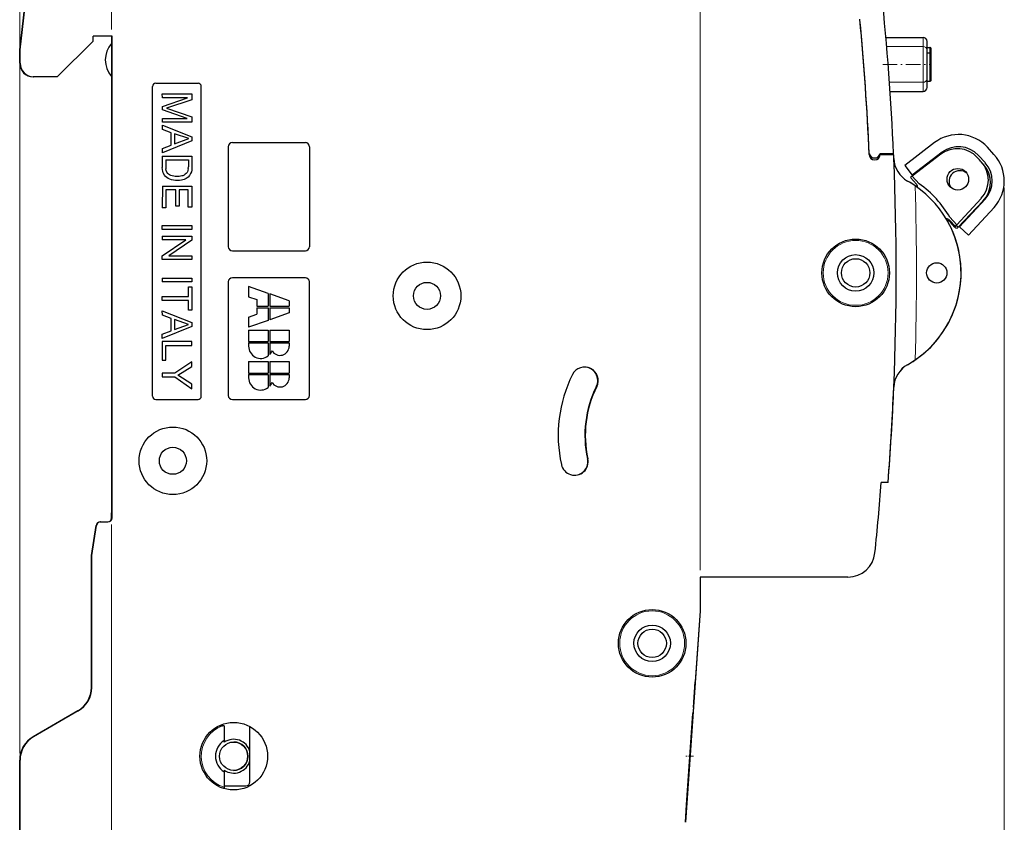
# Model space of a CAD drawing. Extents: x 0 to 594, y 0 to 420.
# Drawn here: x 323 to 396, y 206 to 265 of the extents above; entities that cross this region are included whole.
import ezdxf
from ezdxf.enums import TextEntityAlignment as Align

# ---------------------------------------------------------------- set-up
doc = ezdxf.new("R2010")
doc.units = 0
doc.linetypes.add('DASHDOT', pattern=[18.5, 12, -3, 0.5, -3])
doc.layers.get('0').update_dxf_attribs({"lineweight": 13})
doc.styles.get("Standard").update_dxf_attribs({"font": 'isocp.shx'})
doc.dimstyles.get("Standard").update_dxf_attribs({"dimtxt": 2.5, "dimasz": 2.5, "dimexe": 1.25, "dimexo": 0.625, "dimtad": 1, "dimcen": 2.5, "dimadec": 0, "dimazin": 0, "dimtfac": 1, "dimtmove": 0, "dimatfit": 0, "dimfxl": 1, "dimarcsym": 0})

# ---------------------------------------------------------------- blocks, each defined once
blk = doc.blocks.new('*D13')
at = {"color": 5, "lineweight": 13}
for p, q in [((329.842965, 264.623001), (329.842965, 299.737642)), ((373.372232, 224.623001), (373.372232, 299.737642)), ((329.842965, 299.237642), (373.372232, 299.237642))]:
    blk.add_line(p, q, dxfattribs=at)
for points in [[(331.774816, 299.755281), (329.842965, 299.237642), (331.774816, 298.720003)], [(371.440381, 298.720003), (373.372232, 299.237642), (371.440381, 299.755281)]]:
    blk.add_lwpolyline(points, dxfattribs=at)
blk.add_text('43.5', height=2.5, dxfattribs=at).set_placement((347.458894, 299.737642), (355.756303, 299.737642), align=Align.FIT)
blk = doc.blocks.new('*D14')
at = {"color": 5, "lineweight": 13}
for p, q in [((323.042964, 211.083645), (323.042964, 307.383821)), ((373.372232, 224.623001), (373.372232, 307.383821)), ((323.042964, 306.883821), (373.372232, 306.883821))]:
    blk.add_line(p, q, dxfattribs=at)
for points in [[(324.974815, 307.401461), (323.042964, 306.883821), (324.974815, 306.366182)], [(371.440381, 306.366182), (373.372232, 306.883821), (371.440381, 307.401461)]]:
    blk.add_lwpolyline(points, dxfattribs=at)
blk.add_text('50.3', height=2.5, dxfattribs=at).set_placement((344.058894, 307.383821), (352.356303, 307.383821), align=Align.FIT)
blk = doc.blocks.new('*D15')
at = {"color": 5, "lineweight": 13}
for p, q in [((395.86683, 252.923816), (395.86683, 189.659883)), ((329.842964, 227.9998), (329.842964, 189.659883)), ((329.842964, 190.159883), (395.86683, 190.159883))]:
    blk.add_line(p, q, dxfattribs=at)
for points in [[(331.774816, 190.677519), (329.842964, 190.159883), (331.774816, 189.642244)], [(393.934979, 189.642244), (395.86683, 190.159883), (393.934979, 190.677519)]]:
    blk.add_lwpolyline(points, dxfattribs=at)
blk.add_text('66', height=2.5, dxfattribs=at).set_placement((360.662538, 190.659883), (365.047257, 190.659883), align=Align.FIT)
blk = doc.blocks.new('BLOCK12')
at = {"color": 7, "lineweight": 30}
for p, q in [((-12.062, 24.545), (-9.2, 49.657)), ((-12.091, 24.545), (-9.698, 45.545)), ((-5.291, 25.545), (-5.291, -9.705)), ((-5.262, -9.705), (-5.262, 25.545)), ((-2.262, -1.081), (-2.262, 21.838)), ((1.338, -1.081), (1.338, 21.838))]:
    blk.add_line(p, q, dxfattribs=at)
at = {"color": 7, "lineweight": 30, "ltscale": 0.00875}
blk.add_line((-6.662, 25.195), (-6.662, 25.545), dxfattribs=at)
blk.add_line((-6.662, 25.195), (-6.662, 25.545), dxfattribs=at)
at = {"color": 7, "lineweight": 30, "ltscale": 0.013928}
blk.add_line((-6.105, 25.545), (-6.662, 25.545), dxfattribs=at)
at = {"color": 7, "lineweight": 30, "ltscale": 0.021072}
blk.add_line((-5.262, 25.545), (-6.105, 25.545), dxfattribs=at)
at = {"color": 7, "lineweight": 30, "ltscale": 0.093692}
blk.add_line((-6.662, 25.195), (-9.312, 22.545), dxfattribs=at)
blk.add_line((-6.662, 25.195), (-9.312, 22.545), dxfattribs=at)
at = {"color": 7, "lineweight": 30, "ltscale": 0.06863}
blk.add_line((51.978, 25.466), (54.723, 25.466), dxfattribs=at)
at = {"color": 7, "lineweight": 13, "ltscale": 0.06718}
blk.add_line((54.723, 24.79), (52.036, 24.79), dxfattribs=at)
at = {"color": 7, "lineweight": 13, "ltscale": 0.016912}
for p, q in [((54.723, 24.79), (54.723, 25.466)), ((54.723, 21.466), (54.723, 22.143))]:
    blk.add_line(p, q, dxfattribs=at)
at = {"color": 7, "lineweight": 13, "ltscale": 0.066176}
blk.add_line((54.723, 22.143), (54.723, 24.79), dxfattribs=at)
at = {"color": 7, "lineweight": 30, "ltscale": 0.016029}
for p, q in [((55.023, 24.525), (55.023, 25.166)), ((55.023, 21.766), (55.023, 22.408))]:
    blk.add_line(p, q, dxfattribs=at)
at = {"color": 7, "lineweight": 30, "ltscale": 0.025}
for p, q in [((-12.091, 23.545), (-12.091, 24.545)), ((-12.062, 23.545), (-12.062, 24.545)), ((-12.062, 23.545), (-12.062, 24.545))]:
    blk.add_line(p, q, dxfattribs=at)
at = {"color": 7, "lineweight": 30, "ltscale": 0.005}
for p, q in [((55.023, 24.716), (55.223, 24.716)), ((55.023, 24.316), (55.223, 24.316)), ((55.323, 24.416), (55.323, 24.616)), ((55.023, 22.216), (55.223, 22.216))]:
    blk.add_line(p, q, dxfattribs=at)
at = {"color": 7, "lineweight": 30, "ltscale": 0.052941}
blk.add_line((55.023, 22.408), (55.023, 24.525), dxfattribs=at)
at = {"color": 7, "lineweight": 13, "ltscale": 0.01}
blk.add_line((55.223, 24.316), (55.223, 24.716), dxfattribs=at)
at = {"color": 7, "lineweight": 13, "ltscale": 0.0525}
blk.add_line((55.223, 22.216), (55.223, 24.316), dxfattribs=at)
at = {"color": 7, "lineweight": 30, "ltscale": 0.0525}
blk.add_line((55.323, 22.316), (55.323, 24.416), dxfattribs=at)
at = {"color": 7, "lineweight": 30, "ltscale": 0.000731}
for p, q in [((-11.062, 22.545), (-11.091, 22.545)), ((-6.139, -10.379), (-6.11, -10.379))]:
    blk.add_line(p, q, dxfattribs=at)
at = {"color": 7, "lineweight": 30, "ltscale": 0.04375}
blk.add_line((-9.312, 22.545), (-11.062, 22.545), dxfattribs=at)
at = {"color": 7, "lineweight": 30, "ltscale": 0.078}
for p, q in [((-2.022, 22.078), (1.098, 22.078)), ((-2.022, -1.321), (1.098, -1.321))]:
    blk.add_line(p, q, dxfattribs=at)
at = {"color": 7, "lineweight": 13, "ltscale": 0.062061}
blk.add_line((54.723, 22.143), (52.241, 22.143), dxfattribs=at)
at = {"color": 7, "lineweight": 30, "ltscale": 0.007045}
blk.add_line((-1.54, 20.996), (-1.542, 21.278), dxfattribs=at)
at = {"color": 7, "lineweight": 30, "ltscale": 0.054488}
blk.add_line((-1.542, 21.278), (0.638, 21.278), dxfattribs=at)
at = {"color": 7, "lineweight": 30, "ltscale": 0.01086}
blk.add_line((0.638, 21.278), (0.638, 20.844), dxfattribs=at)
at = {"color": 7, "lineweight": 30, "ltscale": 0.060895}
blk.add_line((52.287, 21.466), (54.723, 21.466), dxfattribs=at)
at = {"color": 7, "lineweight": 30, "ltscale": 0.049407}
blk.add_line((-1.54, 20.359), (0.331, 20.996), dxfattribs=at)
at = {"color": 7, "lineweight": 30, "ltscale": 0.046768}
blk.add_line((0.331, 20.996), (-1.54, 20.996), dxfattribs=at)
at = {"color": 7, "lineweight": 30, "ltscale": 0.049234}
blk.add_line((0.638, 20.844), (-1.232, 20.227), dxfattribs=at)
at = {"color": 7, "lineweight": 30, "ltscale": 0.006254}
blk.add_line((-1.54, 20.109), (-1.54, 20.359), dxfattribs=at)
at = {"color": 7, "lineweight": 30, "ltscale": 0.048665}
blk.add_line((0.296, 19.462), (-1.54, 20.109), dxfattribs=at)
at = {"color": 7, "lineweight": 30, "ltscale": 0.049441}
blk.add_line((-1.232, 20.227), (0.638, 19.584), dxfattribs=at)
at = {"color": 7, "lineweight": 30, "ltscale": 0.006766}
blk.add_line((-1.54, 19.191), (-1.54, 19.462), dxfattribs=at)
at = {"color": 7, "lineweight": 30, "ltscale": 0.045902}
blk.add_line((-1.54, 19.462), (0.296, 19.462), dxfattribs=at)
at = {"color": 7, "lineweight": 30, "ltscale": 0.05444}
blk.add_line((0.638, 19.191), (-1.54, 19.191), dxfattribs=at)
at = {"color": 7, "lineweight": 30, "ltscale": 0.007727}
blk.add_line((-1.538, 18.654), (-1.54, 18.963), dxfattribs=at)
at = {"color": 7, "lineweight": 30, "ltscale": 0.058267}
blk.add_line((-1.54, 18.963), (0.633, 18.12), dxfattribs=at)
at = {"color": 7, "lineweight": 30, "ltscale": 0.009812}
blk.add_line((0.638, 19.584), (0.638, 19.191), dxfattribs=at)
at = {"color": 7, "lineweight": 30, "ltscale": 0.017566}
blk.add_line((-0.878, 18.413), (-1.538, 18.654), dxfattribs=at)
at = {"color": 7, "lineweight": 30, "ltscale": 0.022775}
blk.add_line((-0.878, 17.502), (-0.878, 18.413), dxfattribs=at)
at = {"color": 7, "lineweight": 30, "ltscale": 0.027898}
blk.add_line((0.408, 17.976), (-0.65, 18.329), dxfattribs=at)
at = {"color": 7, "lineweight": 30, "ltscale": 0.018639}
blk.add_line((-0.65, 18.329), (-0.65, 17.584), dxfattribs=at)
at = {"color": 7, "lineweight": 30, "ltscale": 0.05866}
blk.add_line((0.633, 17.808), (-1.54, 16.923), dxfattribs=at)
at = {"color": 7, "lineweight": 30, "ltscale": 0.01774}
blk.add_line((-1.54, 17.246), (-0.878, 17.502), dxfattribs=at)
at = {"color": 7, "lineweight": 30, "ltscale": 0.028226}
blk.add_line((-0.65, 17.584), (0.408, 17.976), dxfattribs=at)
at = {"color": 7, "lineweight": 30, "ltscale": 0.007793}
blk.add_line((0.633, 18.12), (0.633, 17.808), dxfattribs=at)
at = {"color": 7, "lineweight": 30, "ltscale": 0.135}
for p, q in [((3.639, 17.679), (9.039, 17.679)), ((3.639, 9.679), (9.039, 9.679))]:
    blk.add_line(p, q, dxfattribs=at)
at = {"color": 7, "lineweight": 30, "ltscale": 0.069664}
for p, q in [((55.577, 17.681), (53.366, 15.984)), ((56.125, 16.967), (53.914, 15.27)), ((57.43, 11.439), (59.309, 13.496)), ((58.094, 10.832), (59.974, 12.889))]:
    blk.add_line(p, q, dxfattribs=at)
at = {"color": 7, "lineweight": 30, "ltscale": 0.008082}
blk.add_line((-1.54, 16.923), (-1.54, 17.246), dxfattribs=at)
at = {"color": 7, "lineweight": 30, "ltscale": 0.185}
for p, q in [((3.339, 17.379), (3.339, 9.979)), ((9.339, 17.379), (9.339, 9.979))]:
    blk.add_line(p, q, dxfattribs=at)
at = {"color": 7, "lineweight": 30, "ltscale": 0.025024}
for p, q in [((52.545, 16.845), (51.544, 16.845)), ((51.546, 16.795), (52.547, 16.795))]:
    blk.add_line(p, q, dxfattribs=at)
at = {"color": 7, "lineweight": 30, "ltscale": 0.001262}
blk.add_line((51.546, 16.795), (51.596, 16.795), dxfattribs=at)
at = {"color": 7, "lineweight": 30, "ltscale": 0.023763}
blk.add_line((51.596, 16.795), (52.547, 16.795), dxfattribs=at)
at = {"color": 7, "lineweight": 30, "ltscale": 0.066551}
for p, q in [((56.042, 16.82), (53.929, 15.201)), ((57.232, 11.595), (59.029, 13.559)), ((57.308, 11.431), (59.147, 13.356))]:
    blk.add_line(p, q, dxfattribs=at)
at = {"color": 7, "lineweight": 30, "ltscale": 0.018141}
for p, q in [((59.97, 16.806), (59.479, 17.341)), ((59.306, 16.198), (58.816, 16.732))]:
    blk.add_line(p, q, dxfattribs=at)
at = {"color": 7, "lineweight": 30, "ltscale": 0.021178}
blk.add_line((-1.545, 16.688), (-1.545, 15.841), dxfattribs=at)
at = {"color": 7, "lineweight": 30, "ltscale": 0.054535}
blk.add_line((-1.545, 16.688), (0.637, 16.688), dxfattribs=at)
at = {"color": 7, "lineweight": 30, "ltscale": 0.041859}
blk.add_line((-1.286, 16.401), (0.389, 16.401), dxfattribs=at)
at = {"color": 7, "lineweight": 30, "ltscale": 0.013983}
blk.add_line((-1.286, 16.401), (-1.286, 15.841), dxfattribs=at)
at = {"color": 7, "lineweight": 30, "ltscale": 0.012545}
blk.add_line((0.389, 16.401), (0.389, 15.899), dxfattribs=at)
at = {"color": 7, "lineweight": 30, "ltscale": 0.022723}
blk.add_line((0.637, 16.688), (0.637, 15.78), dxfattribs=at)
at = {"color": 7, "lineweight": 30, "ltscale": 0.010935}
blk.add_line((59.028, 16.261), (58.733, 16.583), dxfattribs=at)
at = {"color": 7, "lineweight": 30, "ltscale": 0.00221}
blk.add_line((58.975, 16.319), (58.917, 16.385), dxfattribs=at)
at = {"color": 7, "lineweight": 30, "ltscale": 0.003304}
blk.add_line((59.205, 16.056), (59.118, 16.156), dxfattribs=at)
at = {"color": 7, "lineweight": 30, "ltscale": 0.00372}
blk.add_line((-1.533, 15.693), (-1.545, 15.841), dxfattribs=at)
at = {"color": 7, "lineweight": 30, "ltscale": 0.003484}
blk.add_line((-1.509, 15.556), (-1.533, 15.693), dxfattribs=at)
at = {"color": 7, "lineweight": 30, "ltscale": 0.00311}
blk.add_line((-1.474, 15.436), (-1.509, 15.556), dxfattribs=at)
at = {"color": 7, "lineweight": 30, "ltscale": 0.004727}
blk.add_line((-1.383, 15.271), (-1.474, 15.436), dxfattribs=at)
at = {"color": 7, "lineweight": 30, "ltscale": 0.002738}
blk.add_line((-1.286, 15.841), (-1.278, 15.732), dxfattribs=at)
at = {"color": 7, "lineweight": 30, "ltscale": 0.003205}
blk.add_line((-1.253, 15.606), (-1.278, 15.732), dxfattribs=at)
at = {"color": 7, "lineweight": 30, "ltscale": 0.002685}
blk.add_line((-1.214, 15.506), (-1.253, 15.606), dxfattribs=at)
at = {"color": 7, "lineweight": 30, "ltscale": 0.002997}
blk.add_line((-1.145, 15.408), (-1.214, 15.506), dxfattribs=at)
at = {"color": 7, "lineweight": 30, "ltscale": 0.002177}
blk.add_line((-1.081, 15.349), (-1.145, 15.408), dxfattribs=at)
at = {"color": 7, "lineweight": 30, "ltscale": 0.002333}
blk.add_line((-1.002, 15.3), (-1.081, 15.349), dxfattribs=at)
at = {"color": 7, "lineweight": 30, "ltscale": 0.002665}
blk.add_line((-0.906, 15.253), (-1.002, 15.3), dxfattribs=at)
at = {"color": 7, "lineweight": 30, "ltscale": 0.002451}
blk.add_line((0.158, 15.336), (0.077, 15.281), dxfattribs=at)
at = {"color": 7, "lineweight": 30, "ltscale": 0.002519}
blk.add_line((0.234, 15.403), (0.158, 15.336), dxfattribs=at)
at = {"color": 7, "lineweight": 30, "ltscale": 0.002074}
blk.add_line((0.288, 15.466), (0.234, 15.403), dxfattribs=at)
at = {"color": 7, "lineweight": 30, "ltscale": 0.001837}
blk.add_line((0.323, 15.531), (0.288, 15.466), dxfattribs=at)
at = {"color": 7, "lineweight": 30, "ltscale": 0.002244}
blk.add_line((0.357, 15.614), (0.323, 15.531), dxfattribs=at)
at = {"color": 7, "lineweight": 30, "ltscale": 0.003886}
blk.add_line((0.378, 15.768), (0.357, 15.614), dxfattribs=at)
at = {"color": 7, "lineweight": 30, "ltscale": 0.003291}
blk.add_line((0.378, 15.768), (0.389, 15.899), dxfattribs=at)
at = {"color": 7, "lineweight": 30, "ltscale": 0.003764}
blk.add_line((0.554, 15.384), (0.476, 15.255), dxfattribs=at)
at = {"color": 7, "lineweight": 30, "ltscale": 0.003724}
blk.add_line((0.606, 15.523), (0.554, 15.384), dxfattribs=at)
at = {"color": 7, "lineweight": 30, "ltscale": 0.003269}
blk.add_line((0.629, 15.652), (0.606, 15.523), dxfattribs=at)
at = {"color": 7, "lineweight": 30, "ltscale": 0.003196}
blk.add_line((0.637, 15.78), (0.629, 15.652), dxfattribs=at)
at = {"color": 7, "lineweight": 30, "ltscale": 0.0225}
for p, q in [((53.366, 15.984), (53.914, 15.27)), ((57.43, 11.439), (58.094, 10.832))]:
    blk.add_line(p, q, dxfattribs=at)
at = {"color": 7, "lineweight": 30, "ltscale": 0.003215}
blk.add_line((-1.299, 15.173), (-1.383, 15.271), dxfattribs=at)
at = {"color": 7, "lineweight": 30, "ltscale": 0.00298}
blk.add_line((-1.209, 15.095), (-1.299, 15.173), dxfattribs=at)
at = {"color": 7, "lineweight": 30, "ltscale": 0.00289}
blk.add_line((-1.11, 15.035), (-1.209, 15.095), dxfattribs=at)
at = {"color": 7, "lineweight": 30, "ltscale": 0.003726}
blk.add_line((-0.975, 14.973), (-1.11, 15.035), dxfattribs=at)
at = {"color": 7, "lineweight": 30, "ltscale": 0.003085}
blk.add_line((-0.858, 14.933), (-0.975, 14.973), dxfattribs=at)
at = {"color": 7, "lineweight": 30, "ltscale": 0.00269}
blk.add_line((-0.804, 15.22), (-0.906, 15.253), dxfattribs=at)
at = {"color": 7, "lineweight": 30, "ltscale": 0.003814}
blk.add_line((-0.709, 14.9), (-0.858, 14.933), dxfattribs=at)
at = {"color": 7, "lineweight": 30, "ltscale": 0.003099}
blk.add_line((-0.682, 15.196), (-0.804, 15.22), dxfattribs=at)
at = {"color": 7, "lineweight": 30, "ltscale": 0.003796}
blk.add_line((-0.558, 14.881), (-0.709, 14.9), dxfattribs=at)
at = {"color": 7, "lineweight": 30, "ltscale": 0.002354}
blk.add_line((-0.589, 15.184), (-0.682, 15.196), dxfattribs=at)
at = {"color": 7, "lineweight": 30, "ltscale": 0.002429}
blk.add_line((-0.492, 15.179), (-0.589, 15.184), dxfattribs=at)
at = {"color": 7, "lineweight": 30, "ltscale": 0.00304}
blk.add_line((-0.437, 14.881), (-0.558, 14.881), dxfattribs=at)
at = {"color": 7, "lineweight": 30, "ltscale": 0.002456}
blk.add_line((-0.393, 15.179), (-0.492, 15.179), dxfattribs=at)
at = {"color": 7, "lineweight": 30, "ltscale": 0.004375}
blk.add_line((-0.262, 14.89), (-0.437, 14.881), dxfattribs=at)
at = {"color": 7, "lineweight": 30, "ltscale": 0.002684}
blk.add_line((-0.286, 15.184), (-0.393, 15.179), dxfattribs=at)
at = {"color": 7, "lineweight": 30, "ltscale": 0.002498}
blk.add_line((-0.187, 15.196), (-0.286, 15.184), dxfattribs=at)
at = {"color": 7, "lineweight": 30, "ltscale": 0.003748}
blk.add_line((-0.114, 14.913), (-0.262, 14.89), dxfattribs=at)
at = {"color": 7, "lineweight": 30, "ltscale": 0.002051}
blk.add_line((-0.107, 15.213), (-0.187, 15.196), dxfattribs=at)
at = {"color": 7, "lineweight": 30, "ltscale": 0.004632}
blk.add_line((0.065, 14.96), (-0.114, 14.913), dxfattribs=at)
at = {"color": 7, "lineweight": 30, "ltscale": 0.002045}
blk.add_line((-0.028, 15.234), (-0.107, 15.213), dxfattribs=at)
at = {"color": 7, "lineweight": 30, "ltscale": 0.002877}
blk.add_line((0.077, 15.281), (-0.028, 15.234), dxfattribs=at)
at = {"color": 7, "lineweight": 30, "ltscale": 0.004566}
blk.add_line((0.231, 15.038), (0.065, 14.96), dxfattribs=at)
at = {"color": 7, "lineweight": 30, "ltscale": 0.003997}
blk.add_line((0.36, 15.132), (0.231, 15.038), dxfattribs=at)
at = {"color": 7, "lineweight": 30, "ltscale": 0.004227}
blk.add_line((0.476, 15.255), (0.36, 15.132), dxfattribs=at)
at = {"color": 7, "lineweight": 30, "ltscale": 0.004368}
for p, q in [((53.929, 15.201), (53.79, 15.094)), ((57.114, 11.467), (57.232, 11.595))]:
    blk.add_line(p, q, dxfattribs=at)
at = {"color": 7, "lineweight": 30, "ltscale": 0.016507}
for p, q in [((53.79, 15.094), (54.236, 14.608)), ((57.114, 11.467), (56.668, 11.953))]:
    blk.add_line(p, q, dxfattribs=at)
at = {"color": 7, "lineweight": 30, "ltscale": 0.019144}
for p, q in [((54.446, 14.636), (53.929, 15.201)), ((56.715, 12.16), (57.232, 11.595))]:
    blk.add_line(p, q, dxfattribs=at)
at = {"color": 7, "lineweight": 30, "ltscale": 0.040435}
blk.add_line((-1.54, 14.471), (-1.542, 12.854), dxfattribs=at)
at = {"color": 7, "lineweight": 30, "ltscale": 0.054668}
blk.add_line((-1.54, 14.471), (0.647, 14.471), dxfattribs=at)
at = {"color": 7, "lineweight": 30, "ltscale": 0.01869}
blk.add_line((-0.545, 14.179), (-1.292, 14.179), dxfattribs=at)
at = {"color": 7, "lineweight": 30, "ltscale": 0.033141}
blk.add_line((-1.292, 14.179), (-1.292, 12.854), dxfattribs=at)
at = {"color": 7, "lineweight": 30, "ltscale": 0.029942}
for p, q in [((-0.545, 12.982), (-0.545, 14.179)), ((-0.293, 14.179), (-0.293, 12.982))]:
    blk.add_line(p, q, dxfattribs=at)
at = {"color": 7, "lineweight": 30, "ltscale": 0.016852}
blk.add_line((0.381, 14.179), (-0.293, 14.179), dxfattribs=at)
at = {"color": 7, "lineweight": 30, "ltscale": 0.032091}
blk.add_line((0.381, 12.896), (0.381, 14.179), dxfattribs=at)
at = {"color": 7, "lineweight": 30, "ltscale": 0.039384}
blk.add_line((0.647, 14.471), (0.647, 12.896), dxfattribs=at)
at = {"color": 7, "lineweight": 30, "ltscale": 0.006239}
blk.add_line((-1.292, 12.854), (-1.542, 12.854), dxfattribs=at)
at = {"color": 7, "lineweight": 30, "ltscale": 0.006301}
blk.add_line((-0.293, 12.982), (-0.545, 12.982), dxfattribs=at)
at = {"color": 7, "lineweight": 30, "ltscale": 0.006629}
blk.add_line((0.647, 12.896), (0.381, 12.896), dxfattribs=at)
at = {"color": 7, "lineweight": 13, "ltscale": 0.001066}
blk.add_line((56.752, 11.801), (56.784, 11.829), dxfattribs=at)
at = {"color": 7, "lineweight": 30, "ltscale": 0.0125}
blk.add_line((57.082, 11.425), (56.752, 11.801), dxfattribs=at)
at = {"color": 7, "lineweight": 30, "ltscale": 0.006949}
for p, q in [((-1.542, 11.265), (-1.542, 11.543)), ((0.647, 11.543), (0.647, 11.265))]:
    blk.add_line(p, q, dxfattribs=at)
at = {"color": 7, "lineweight": 30, "ltscale": 0.054712}
for p, q in [((-1.542, 11.543), (0.647, 11.543)), ((0.647, 11.265), (-1.542, 11.265)), ((-1.542, 10.754), (0.647, 10.754))]:
    blk.add_line(p, q, dxfattribs=at)
at = {"color": 7, "lineweight": 13, "ltscale": 0.004351}
blk.add_line((57.082, 11.425), (57.212, 11.54), dxfattribs=at)
at = {"color": 7, "lineweight": 30, "ltscale": 0.004194}
blk.add_line((57.197, 11.557), (57.308, 11.431), dxfattribs=at)
at = {"color": 7, "lineweight": 30, "ltscale": 0.002554}
blk.add_line((57.308, 11.431), (57.237, 11.357), dxfattribs=at)
at = {"color": 7, "lineweight": 30, "ltscale": 0.052374}
blk.add_line((-1.545, 9.309), (0.19, 10.485), dxfattribs=at)
at = {"color": 7, "lineweight": 30, "ltscale": 0.006721}
blk.add_line((-1.542, 10.754), (-1.542, 10.485), dxfattribs=at)
at = {"color": 7, "lineweight": 30, "ltscale": 0.043286}
blk.add_line((0.19, 10.485), (-1.542, 10.485), dxfattribs=at)
at = {"color": 7, "lineweight": 30, "ltscale": 0.051648}
blk.add_line((0.647, 10.458), (-1.071, 9.309), dxfattribs=at)
at = {"color": 7, "lineweight": 30, "ltscale": 0.007401}
blk.add_line((0.647, 10.754), (0.647, 10.458), dxfattribs=at)
at = {"color": 7, "lineweight": 30, "ltscale": 0.006887}
for p, q in [((-1.545, 9.034), (-1.545, 9.309)), ((0.638, 9.309), (0.638, 9.034))]:
    blk.add_line(p, q, dxfattribs=at)
at = {"color": 7, "lineweight": 30, "ltscale": 0.054557}
blk.add_line((0.638, 9.034), (-1.545, 9.034), dxfattribs=at)
at = {"color": 7, "lineweight": 30, "ltscale": 0.042713}
blk.add_line((-1.071, 9.309), (0.638, 9.309), dxfattribs=at)
at = {"color": 7, "lineweight": 30, "ltscale": 0.006829}
for p, q in [((-1.542, 7.646), (-1.542, 7.372)), ((0.644, 7.646), (0.644, 7.372))]:
    blk.add_line(p, q, dxfattribs=at)
at = {"color": 7, "lineweight": 30, "ltscale": 0.054657}
for p, q in [((-1.542, 7.646), (0.644, 7.646)), ((0.644, 7.372), (-1.542, 7.372))]:
    blk.add_line(p, q, dxfattribs=at)
at = {"color": 7, "lineweight": 30, "ltscale": 0.209994}
for p, q in [((3.339, 7.379), (3.339, -1.021)), ((9.339, -1.021), (9.339, 7.379))]:
    blk.add_line(p, q, dxfattribs=at)
at = {"color": 7, "lineweight": 30, "ltscale": 0.134994}
for p, q in [((9.039, 7.679), (3.639, 7.679)), ((3.639, -1.321), (9.039, -1.321))]:
    blk.add_line(p, q, dxfattribs=at)
at = {"color": 7, "lineweight": 30, "ltscale": 0.018031}
blk.add_line((0.388, 6.292), (0.388, 7.014), dxfattribs=at)
at = {"color": 7, "lineweight": 30, "ltscale": 0.006419}
blk.add_line((0.388, 7.014), (0.644, 7.012), dxfattribs=at)
at = {"color": 7, "lineweight": 30, "ltscale": 0.042964}
blk.add_line((0.644, 7.012), (0.644, 5.294), dxfattribs=at)
at = {"color": 7, "lineweight": 30, "ltscale": 0.01875}
for p, q in [((4.839, 7.029), (4.839, 6.279)), ((4.839, 4.779), (4.839, 4.029))]:
    blk.add_line(p, q, dxfattribs=at)
at = {"color": 7, "lineweight": 30, "ltscale": 0.038141}
for p, q in [((6.279, 6.525), (4.839, 7.029)), ((7.839, 5.979), (6.399, 6.483)), ((6.279, 4.533), (4.839, 4.029)), ((7.839, 5.079), (6.399, 4.575))]:
    blk.add_line(p, q, dxfattribs=at)
at = {"color": 7, "lineweight": 30, "ltscale": 0.007285}
blk.add_line((-1.542, 6.001), (-1.542, 6.292), dxfattribs=at)
at = {"color": 7, "lineweight": 30, "ltscale": 0.048237}
blk.add_line((-1.542, 6.292), (0.388, 6.292), dxfattribs=at)
at = {"color": 7, "lineweight": 30, "ltscale": 0.048196}
blk.add_line((0.386, 6.001), (-1.542, 6.001), dxfattribs=at)
at = {"color": 7, "lineweight": 30, "ltscale": 0.017682}
blk.add_line((0.386, 5.294), (0.386, 6.001), dxfattribs=at)
at = {"color": 7, "lineweight": 30, "ltscale": 0.015892}
for p, q in [((4.839, 6.279), (5.439, 6.069)), ((4.839, 4.779), (5.439, 4.989))]:
    blk.add_line(p, q, dxfattribs=at)
at = {"color": 7, "lineweight": 30, "ltscale": 0.012}
for p, q in [((5.439, 6.069), (5.439, 5.589)), ((5.439, 5.469), (5.439, 4.989))]:
    blk.add_line(p, q, dxfattribs=at)
at = {"color": 7, "lineweight": 30, "ltscale": 0.0234}
for p, q in [((6.279, 6.525), (6.279, 5.589)), ((6.279, 5.469), (6.279, 4.533))]:
    blk.add_line(p, q, dxfattribs=at)
at = {"color": 7, "lineweight": 30, "ltscale": 0.02235}
for p, q in [((6.399, 6.483), (6.399, 5.589)), ((6.399, 5.469), (6.399, 4.575))]:
    blk.add_line(p, q, dxfattribs=at)
at = {"color": 7, "lineweight": 30, "ltscale": 0.00975}
for p, q in [((7.839, 5.979), (7.839, 5.589)), ((7.839, 5.469), (7.839, 5.079))]:
    blk.add_line(p, q, dxfattribs=at)
at = {"color": 7, "lineweight": 30, "ltscale": 0.007684}
blk.add_line((-1.54, 4.919), (-1.542, 5.226), dxfattribs=at)
at = {"color": 7, "lineweight": 30, "ltscale": 0.05845}
blk.add_line((-1.542, 5.226), (0.639, 4.384), dxfattribs=at)
at = {"color": 7, "lineweight": 30, "ltscale": 0.006461}
blk.add_line((0.644, 5.294), (0.386, 5.294), dxfattribs=at)
at = {"color": 7, "lineweight": 30, "ltscale": 0.021}
for p, q in [((5.439, 5.589), (6.279, 5.589)), ((5.439, 5.469), (6.279, 5.469)), ((4.839, 3.819), (4.839, 2.979)), ((6.279, 3.819), (6.279, 2.979)), ((6.399, 3.819), (6.399, 2.979)), ((7.839, 3.819), (7.839, 2.979)), ((4.839, 1.479), (4.839, 0.639)), ((6.279, 1.479), (6.279, 0.639)), ((6.399, 1.479), (6.399, 0.639)), ((7.839, 1.479), (7.839, 0.639))]:
    blk.add_line(p, q, dxfattribs=at)
at = {"color": 7, "lineweight": 30, "ltscale": 0.036}
for p, q in [((6.399, 5.589), (7.839, 5.589)), ((6.399, 5.469), (7.839, 5.469)), ((4.839, 3.819), (6.279, 3.819)), ((6.399, 3.819), (7.839, 3.819)), ((4.839, 2.979), (6.279, 2.979)), ((6.399, 2.979), (7.839, 2.979)), ((4.839, 2.859), (6.279, 2.859)), ((6.399, 2.859), (7.839, 2.859)), ((4.839, 1.479), (6.279, 1.479)), ((6.399, 1.479), (7.839, 1.479)), ((4.839, 0.639), (6.279, 0.639)), ((4.839, 0.519), (6.279, 0.519)), ((6.399, 0.639), (7.839, 0.639)), ((6.399, 0.519), (7.839, 0.519))]:
    blk.add_line(p, q, dxfattribs=at)
at = {"color": 7, "lineweight": 30, "ltscale": 0.017626}
blk.add_line((-0.877, 4.679), (-1.54, 4.919), dxfattribs=at)
at = {"color": 7, "lineweight": 30, "ltscale": 0.023088}
blk.add_line((-0.877, 3.756), (-0.877, 4.679), dxfattribs=at)
at = {"color": 7, "lineweight": 30, "ltscale": 0.027638}
blk.add_line((0.398, 4.233), (-0.646, 4.595), dxfattribs=at)
at = {"color": 7, "lineweight": 30, "ltscale": 0.01847}
blk.add_line((-0.646, 4.595), (-0.646, 3.857), dxfattribs=at)
at = {"color": 7, "lineweight": 30, "ltscale": 0.007739}
blk.add_line((0.639, 4.384), (0.639, 4.075), dxfattribs=at)
at = {"color": 7, "lineweight": 30, "ltscale": 0.058914}
blk.add_line((0.639, 4.075), (-1.542, 3.183), dxfattribs=at)
at = {"color": 7, "lineweight": 30, "ltscale": 0.017804}
blk.add_line((-1.542, 3.5), (-0.877, 3.756), dxfattribs=at)
at = {"color": 7, "lineweight": 30, "ltscale": 0.027746}
blk.add_line((-0.646, 3.857), (0.398, 4.233), dxfattribs=at)
at = {"color": 7, "lineweight": 30, "ltscale": 0.00793}
blk.add_line((-1.542, 3.183), (-1.542, 3.5), dxfattribs=at)
at = {"color": 7, "lineweight": 30, "ltscale": 0.054523}
blk.add_line((0.639, 2.96), (-1.542, 2.959), dxfattribs=at)
at = {"color": 7, "lineweight": 30, "ltscale": 0.033978}
blk.add_line((-1.542, 2.959), (-1.542, 1.6), dxfattribs=at)
at = {"color": 7, "lineweight": 30, "ltscale": 0.007197}
blk.add_line((0.639, 2.672), (0.639, 2.96), dxfattribs=at)
at = {"color": 7, "lineweight": 30, "ltscale": 0.048107}
blk.add_line((-1.285, 2.672), (0.639, 2.672), dxfattribs=at)
at = {"color": 7, "lineweight": 30, "ltscale": 0.026815}
blk.add_line((-1.285, 1.6), (-1.285, 2.672), dxfattribs=at)
at = {"color": 7, "lineweight": 30, "ltscale": 0.006}
for p, q in [((4.839, 2.859), (4.839, 2.619)), ((7.839, 2.859), (7.839, 2.619)), ((4.839, 0.519), (4.839, 0.279)), ((7.839, 0.519), (7.839, 0.279))]:
    blk.add_line(p, q, dxfattribs=at)
at = {"color": 7, "lineweight": 30, "ltscale": 0.024}
for p, q in [((6.279, 2.859), (6.279, 1.899)), ((6.279, 0.519), (6.279, -0.441))]:
    blk.add_line(p, q, dxfattribs=at)
at = {"color": 7, "lineweight": 30, "ltscale": 0.021297}
for p, q in [((6.399, 2.859), (6.399, 2.007)), ((6.399, 0.519), (6.399, -0.333))]:
    blk.add_line(p, q, dxfattribs=at)
at = {"color": 7, "lineweight": 30, "ltscale": 0.006416}
blk.add_line((-1.542, 1.6), (-1.285, 1.6), dxfattribs=at)
at = {"color": 7, "lineweight": 30, "ltscale": 0.03756}
blk.add_line((0.64, 1.476), (-0.608, 0.639), dxfattribs=at)
at = {"color": 7, "lineweight": 30, "ltscale": 0.008786}
blk.add_line((0.64, 1.124), (0.64, 1.476), dxfattribs=at)
at = {"color": 7, "lineweight": 30, "ltscale": 0.03051}
blk.add_line((-0.392, 0.473), (0.64, 1.124), dxfattribs=at)
at = {"color": 7, "lineweight": 30, "ltscale": 0.007232}
blk.add_line((-1.542, 0.639), (-1.542, 0.35), dxfattribs=at)
at = {"color": 7, "lineweight": 30, "ltscale": 0.023358}
blk.add_line((-0.608, 0.639), (-1.542, 0.639), dxfattribs=at)
at = {"color": 7, "lineweight": 30, "ltscale": 0.023045}
blk.add_line((-1.542, 0.35), (-0.62, 0.35), dxfattribs=at)
at = {"color": 7, "lineweight": 30, "ltscale": 0.038307}
blk.add_line((-0.62, 0.35), (0.64, -0.521), dxfattribs=at)
at = {"color": 7, "lineweight": 30, "ltscale": 0.030596}
blk.add_line((0.64, -0.185), (-0.392, 0.473), dxfattribs=at)
at = {"color": 7, "lineweight": 30, "ltscale": 0.008409}
blk.add_line((0.64, -0.521), (0.64, -0.185), dxfattribs=at)
at = {"color": 7, "lineweight": 30, "ltscale": 0.012538}
blk.add_line((52.137, -7.455), (51.635, -7.455), dxfattribs=at)
at = {"color": 7, "lineweight": 30, "ltscale": 0.00933}
for p, q in [((-5.291, -10.079), (-5.291, -9.705)), ((-5.262, -10.079), (-5.262, -9.705))]:
    blk.add_line(p, q, dxfattribs=at)
at = {"color": 7, "lineweight": 30, "ltscale": 0.056312}
for p, q in [((-6.791, -12.855), (-6.435, -10.631)), ((-6.762, -12.855), (-6.406, -10.631)), ((-6.762, -12.855), (-6.406, -10.631))]:
    blk.add_line(p, q, dxfattribs=at)
at = {"color": 7, "lineweight": 30, "ltscale": 0.013697}
blk.add_line((-6.11, -10.379), (-5.562, -10.379), dxfattribs=at)
blk.add_line((-6.11, -10.379), (-5.562, -10.379), dxfattribs=at)
at = {"color": 7, "lineweight": 30, "ltscale": 0.24425}
for p, q in [((-6.791, -22.625), (-6.791, -12.855)), ((-6.762, -22.625), (-6.762, -12.855))]:
    blk.add_line(p, q, dxfattribs=at)
at = {"color": 7, "lineweight": 30, "ltscale": 0.0625}
blk.add_line((38.238, -14.455), (38.238, -16.955), dxfattribs=at)
blk.add_line((38.238, -14.455), (38.238, -16.955), dxfattribs=at)
at = {"color": 7, "lineweight": 30, "ltscale": 0.27333}
blk.add_line((49.171, -14.455), (38.238, -14.455), dxfattribs=at)
at = {"color": 7, "lineweight": 30, "ltscale": 0.391943}
blk.add_line((38.238, -16.955), (37.145, -32.595), dxfattribs=at)
at = {"color": 7, "lineweight": 30, "ltscale": 0.13157}
blk.add_line((38.238, -16.955), (37.871, -22.205), dxfattribs=at)
at = {"color": 7, "lineweight": 30, "ltscale": 0.047616}
blk.add_line((37.738, -24.105), (37.871, -22.205), dxfattribs=at)
at = {"color": 7, "lineweight": 30, "ltscale": 0.095263}
for p, q in [((-7.791, -24.357), (-11.091, -26.263)), ((-7.762, -24.357), (-11.062, -26.263))]:
    blk.add_line(p, q, dxfattribs=at)
at = {"color": 7, "lineweight": 30, "ltscale": 0.169395}
blk.add_line((37.235, -31.305), (37.708, -24.546), dxfattribs=at)
at = {"color": 7, "lineweight": 30, "ltscale": 0.011044}
blk.add_line((37.738, -24.105), (37.708, -24.546), dxfattribs=at)
at = {"color": 7, "lineweight": 30, "ltscale": 0.006364}
blk.add_line((2.649, -25.455), (2.904, -25.455), dxfattribs=at)
at = {"color": 7, "lineweight": 30, "ltscale": 0.003366}
blk.add_line((3.038, -25.455), (2.904, -25.455), dxfattribs=at)
at = {"color": 7, "lineweight": 30, "ltscale": 0.0274}
blk.add_line((3.038, -25.455), (3.038, -26.551), dxfattribs=at)
at = {"color": 7, "lineweight": 30, "ltscale": 0.102312}
blk.add_line((4.938, -29.605), (4.938, -25.513), dxfattribs=at)
at = {"color": 7, "lineweight": 30, "ltscale": 0.002964}
for p, q in [((3.038, -26.67), (3.038, -26.551)), ((3.038, -28.741), (3.038, -28.859))]:
    blk.add_line(p, q, dxfattribs=at)
at = {"color": 7, "lineweight": 30, "ltscale": 0.136516}
for p, q in [((-12.091, -33.455), (-12.091, -27.995)), ((-12.062, -33.455), (-12.062, -27.995)), ((-12.062, -33.455), (-12.062, -27.995))]:
    blk.add_line(p, q, dxfattribs=at)
at = {"color": 7, "lineweight": 30, "ltscale": 0.02615}
blk.add_line((3.038, -28.859), (3.038, -29.905), dxfattribs=at)
at = {"color": 7, "lineweight": 30, "ltscale": 0.039997}
blk.add_line((3.038, -29.905), (4.638, -29.905), dxfattribs=at)
at = {"color": 7, "lineweight": 30, "ltscale": 0.004996}
blk.add_line((3.038, -29.905), (3.038, -30.105), dxfattribs=at)
at = {"color": 7, "lineweight": 30, "ltscale": 0.032317}
blk.add_line((37.145, -32.595), (37.235, -31.305), dxfattribs=at)
at = {"color": 7, "lineweight": 30}
for centre, radius in [((57.295, 14.969), 0.8), ((49.738, 8.045), 2.5), ((18.038, 6.345), 2.5), ((49.738, 8.045), 1.35), ((49.738, 8.045), 1.05), ((55.738, 8.045), 0.75), ((18.038, 6.345), 1), ((-0.762, -5.855), 2.5), ((-0.762, -5.855), 1), ((34.688, -19.355), 2.5), ((34.688, -19.355), 1.35), ((34.688, -19.355), 1.05), ((3.739, -27.705), 2.5), ((3.739, -27.705), 1.05)]:
    blk.add_circle(centre, radius, dxfattribs=at)
at = {"color": 7, "lineweight": 13}
for centre in [(49.738, 8.045), (34.688, -19.355)]:
    blk.add_circle(centre, 2.4, dxfattribs=at)
at = {"color": 7, "lineweight": 30}
for centre, radius, start, end in [((-147.263, 8.045), 200.001, 2.52181, 5.94275), ((-147.266, 8.044), 198.204, 2.54476, 5.43659), ((-147.266, 8.044), 198.204, 2.5303, 5.42205), ((-3.949, 23.795), 1.812, 137.7655, 222.2345), ((54.723, 25.166), 0.3, 360, 90), ((55.223, 24.616), 0.1, 360, 90.00146), ((55.223, 24.416), 0.1, 269.99854, 360), ((-11.091, 23.545), 1, 180.00615, 269.99385), ((-11.062, 23.545), 1, 180.00615, 269.99385), ((-2.022, 21.838), 0.24, 90, 180), ((1.098, 21.838), 0.24, 360, 450), ((55.223, 22.316), 0.1, 269.99968, 360), ((54.723, 21.766), 0.3, 270, 360), ((57.342, 15.38), 2.9, 42.54245, 127.5), ((3.639, 17.379), 0.3, 90, 180), ((9.039, 17.379), 0.3, 360, 450), ((51.143, 16.962), 0.417, 196.27663, 343.72337), ((51.145, 16.795), 0.4, 180.00251, 359.99748), ((-147.266, 8.044), 199.004, 2.52012, 2.53452), ((-147.266, 8.044), 199.004, 2.52012, 2.53453), ((-147.262, 8.045), 200.001, 2.42102, 2.5075), ((-147.262, 8.045), 200.001, 2.42102, 2.5075), ((57.258, 15.232), 2, 42.5, 127.45755), ((57.342, 15.38), 2, 42.54245, 127.5), ((57.833, 14.845), 2.9, 317.5849, 402.54245), ((-147.263, 8.045), 200.001, 2.42058, 2.421), ((54.558, 16.578), 2, 182.42102, 240.53756), ((-147.263, 8.045), 200.001, 357.57942, 362.421), ((54.558, 16.578), 2, 182.44938, 240.54066), ((57.413, 15.066), 2, 41.25054, 45.27736), ((57.554, 14.91), 2, 317.54245, 402.5), ((57.702, 14.737), 2, 316.29299, 401.25054), ((57.833, 14.845), 2, 317.5849, 402.54245), ((57.445, 14.803), 0.8, 49.93657, 213.87156), ((49.738, 8.045), 7.8, 55.84236, 60.54147), ((49.738, 8.045), 7.8, 55.71722, 60.54067), ((54.015, 14.405), 0.3, 351.96451, 402.5), ((49.738, 8.045), 8.1, 30.53553, 54.46447), ((49.738, 8.045), 7.8, 299.4571, 55.71722), ((49.738, 8.045), 7.8, 54.10021, 55.84236), ((49.738, 8.045), 7.8, 304.15764, 390.89998), ((56.447, 11.751), 0.3, 42.5, 93.03603), ((56.526, 11.604), 0.3, 41.25086, 91.78429), ((57.232, 11.557), 0.2, 221.25086, 270.56186), ((3.639, 9.979), 0.3, 180, 270), ((9.039, 9.979), 0.3, 270, 360), ((3.639, 7.379), 0.3, 90, 180), ((9.039, 7.379), 0.3, 360, 450), ((5.739, 2.619), 0.9, 180, 306.8699), ((5.739, 2.619), 0.9, 317.16657, 338.40748), ((7.164, 2.619), 0.675, 209.38468, 360), ((49.738, 8.045), 7.8, 299.4571, 304.15764), ((29.692, 0.076), 1.002, 333.38931, 513.38931), ((29.662, 0.076), 1.002, 333.38931, 449.15849), ((54.558, -0.488), 2, 119.46801, 177.57898), ((54.558, -0.488), 2, 119.46802, 177.53652), ((5.739, 0.279), 0.9, 180, 306.8699), ((7.164, 0.279), 0.675, 209.38468, 360), ((37.738, -3.955), 10.002, 153.38931, 192.61069), ((37.738, -3.955), 10, 153.04788, 153.38996), ((5.739, 0.279), 0.9, 317.16657, 338.40748), ((37.709, -3.955), 7.998, 153.38931, 192.61069), ((37.738, -3.955), 7.998, 153.38931, 192.61069), ((-147.266, 8.045), 200.004, 355.55514, 357.57939), ((-147.265, 8.045), 200.004, 355.55514, 357.49249), ((-147.262, 8.045), 200.001, 357.4925, 357.57898), ((-2.022, -1.081), 0.24, 180, 270), ((1.098, -1.081), 0.24, 270, 360), ((3.639, -1.021), 0.3, 180, 270), ((9.039, -1.021), 0.3, 270, 360), ((28.955, -5.92), 1.002, 192.61069, 372.61069), ((28.926, -5.92), 1.002, 270.83845, 372.61069), ((37.738, -3.955), 10, 192.61073, 192.94726), ((-147.263, 8.045), 199.502, 354.04212, 355.54395), ((-147.263, 8.045), 199.502, 354.04214, 355.54395), ((-5.591, -10.079), 0.3, 270, 360), ((-5.562, -10.079), 0.3, 270, 360), ((-6.139, -10.679), 0.3, 90, 170.90972), ((-6.11, -10.679), 0.3, 90, 170.90972), ((49.171, -12.455), 2, 270, 354.04191), ((49.171, -12.455), 2, 270, 354.04398), ((-8.791, -22.625), 2, 300, 360), ((-8.762, -22.625), 2, 300, 360), ((-8.762, -22.625), 2, 300, 360), ((-10.091, -27.995), 2, 120, 180), ((-10.062, -27.995), 2, 120, 180), ((3.739, -27.705), 1.35, 121.25983, 238.74017), ((3.739, -27.705), 1.25, 16.37349, 124.08086), ((3.737, -27.705), 1.05, 269.80405, 449.72124), ((3.739, -27.705), 1.25, 235.91914, 343.62651), ((4.638, -29.605), 0.3, 270, 360)]:
    blk.add_arc(centre, radius, start, end, dxfattribs=at)
at = {"color": 7, "lineweight": 13}
for centre, radius, start, end in [((-147.263, 8.045), 201.498, 358.16709, 361.83291), ((49.738, 8.045), 7.8, 29.65091, 30.8998), ((3.739, -27.705), 2.4, 110.36413, 253.02871)]:
    blk.add_arc(centre, radius, start, end, dxfattribs=at)
for centre, start_param, end_param in [((54.723, 24.525), 0.000006, 1.570802), ((54.723, 22.408), 4.712383, 6.283179)]:
    blk.add_ellipse(centre, major_axis=(0.3, 0), ratio=0.882353, start_param=start_param, end_param=end_param, dxfattribs=at)
at = {"color": 7, "lineweight": 30}
blk.add_open_spline([(56.517, 11.903), (56.519, 11.903), (56.521, 11.904), (56.524, 11.904), (56.531, 11.905), (56.54, 11.908), (56.545, 11.91), (56.572, 11.92), (56.599, 11.934), (56.62, 11.944), (56.639, 11.954), (56.659, 11.964)], degree=5, knots=[0, 0, 0, 0, 0, 0, 0.0234775, 0.0234775, 0.0234775, 0.0744572, 0.0744572, 0.0744572, 0.2607291, 0.2607291, 0.2607291, 0.2607291, 0.2607291, 0.2607291], dxfattribs=at)

msp = doc.modelspace()

# ---------------------------------------------------------------- linework, layer by layer
at = {"color": 7, "linetype": 'DASHDOT', "lineweight": 13, "ltscale": 0.089615}
msp.add_line((386.871243, 262.044821), (390.455861, 262.044821), dxfattribs=at)
at = {"color": 7, "linetype": 'DASHDOT', "lineweight": 13, "ltscale": 0.014195}
msp.add_line((372.888783, 210.873001), (372.320992, 210.873001), dxfattribs=at)

# ---------------------------------------------------------------- block references
at = {"lineweight": 0}
msp.add_blockref('BLOCK12', (335.133946, 238.578356), dxfattribs=at)

# ---------------------------------------------------------------- dimensions: what is measured, and where the dimension line sits
at = {"color": 0, "lineweight": 0}
for base, p1, p2, angle, picture, middle in [((373.372233, 306.883821), (323.042964, 210.583645), (373.372233, 224.123001), 359.998092, '*D14', (348.207599, 306.883821)), ((329.842965, 299.237642), (373.372233, 224.123001), (329.842965, 264.123002), 179.999046, '*D13', (351.607599, 299.237642)), ((329.842964, 190.159882), (395.866831, 253.423816), (329.842964, 228.4998), 179.999046, '*D15', (362.854898, 190.159882))]:
    dim = msp.add_linear_dim(base=base, p1=p1, p2=p2, angle=angle, dimstyle='STANDARD', dxfattribs=at)
    dim.commit()
    dim.dimension.update_dxf_attribs({"geometry": picture, "text_midpoint": middle, "dimtype": 160, "oblique_angle": 89.999523})

doc.saveas('drawing.dxf')
